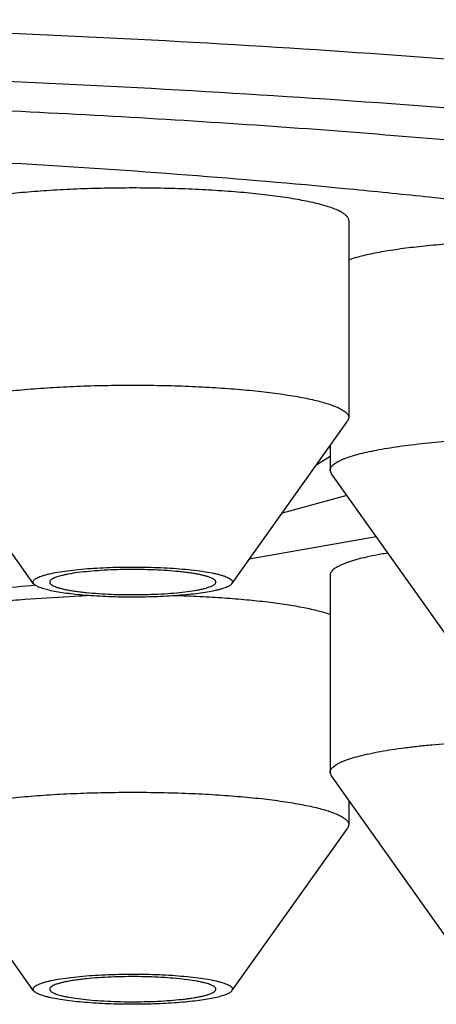
# Model space of a CAD drawing. Units: inches. Extents: x 0 to 11, y 0 to 8.5.
# Drawn here: x 5 to 5.1, y 5 to 5.1 of the extents above; entities that cross this region are included whole.
import ezdxf

# ---------------------------------------------------------------- set-up
doc = ezdxf.new("R2010")
doc.units = ezdxf.units.IN
doc.header["$LTSCALE"] = 0.605
doc.header["$MEASUREMENT"] = 0
doc.layers.get('0').update_dxf_attribs({"linetype": 'CONTINUOUS'})

msp = doc.modelspace()

# ---------------------------------------------------------------- linework, layer by layer
at = {"color": 7, "linetype": 'Continuous'}
for p, q in [((5.073146, 5.09404), (5.073146, 5.07536)), ((5.043279, 5.05964), (5.032319, 5.075028)), ((5.062068, 5.05964), (5.073028, 5.075028)), ((5.073146, 5.07536), (5.073028, 5.075028)), ((5.071375, 5.072707), (5.071375, 5.070388)), ((5.070121, 5.070942), (5.071378, 5.071712)), ((5.071493, 5.070056), (5.071375, 5.070388)), ((5.082453, 5.054668), (5.071493, 5.070056)), ((5.072951, 5.068012), (5.066837, 5.066335)), ((5.07575, 5.064084), (5.063718, 5.061956)), ((5.071375, 5.060436), (5.071375, 5.041755)), ((5.043439, 5.059492), (5.043022, 5.059451)), ((5.04768, 5.058467), (5.042437, 5.058145)), ((5.071493, 5.041424), (5.071375, 5.041755)), ((5.082453, 5.026035), (5.071493, 5.041424)), ((5.073146, 5.039102), (5.073146, 5.036783)), ((5.043279, 5.021063), (5.032319, 5.036452)), ((5.062068, 5.021063), (5.073028, 5.036452)), ((5.073146, 5.036783), (5.073028, 5.036452))]:
    msp.add_line(p, q, dxfattribs=at)
for centre, radius, start, end in [((5.083515, 5.021567), 0.041515, 99.24872, 100.19871), ((5.052441, 4.933279), 0.125278, 91.89712, 92.17792)]:
    msp.add_arc(centre, radius, start, end, dxfattribs=at)
for points, knots in [([(5.207052, 5.078597), (5.207052, 5.07888), (5.207004, 5.079454), (5.206794, 5.080309), (5.206444, 5.081161), (5.205957, 5.082008), (5.205333, 5.082852), (5.204574, 5.083691), (5.20368, 5.084526), (5.202651, 5.085357), (5.201489, 5.086184), (5.200193, 5.087006), (5.198765, 5.087823), (5.197204, 5.088635), (5.195513, 5.08944), (5.193692, 5.090239), (5.191741, 5.091031), (5.189663, 5.091816), (5.187457, 5.092593), (5.184277, 5.093641), (5.179991, 5.094922), (5.174476, 5.096389), (5.168491, 5.097813), (5.16205, 5.099191), (5.155168, 5.100521), (5.147863, 5.101799), (5.140151, 5.103021), (5.132052, 5.104185), (5.123584, 5.105288), (5.114768, 5.106326), (5.105625, 5.107299), (5.096177, 5.108202), (5.083042, 5.109326), (5.066035, 5.110536), (5.045032, 5.111666), (5.023395, 5.112482), (5.00133, 5.112975), (4.979052, 5.11314), (4.956773, 5.112975), (4.934709, 5.112482), (4.913071, 5.111666), (4.892069, 5.110536), (4.875061, 5.109326), (4.861926, 5.108202), (4.852478, 5.107299), (4.843336, 5.106326), (4.83452, 5.105288), (4.826052, 5.104185), (4.817952, 5.103021), (4.81024, 5.101799), (4.802935, 5.100521), (4.796054, 5.099191), (4.789613, 5.097813), (4.783627, 5.096389), (4.778112, 5.094922), (4.773826, 5.093641), (4.770646, 5.092593), (4.768441, 5.091816), (4.766362, 5.091031), (4.764412, 5.090239), (4.76259, 5.08944), (4.760899, 5.088635), (4.759339, 5.087823), (4.75791, 5.087006), (4.756614, 5.086184), (4.755452, 5.085357), (4.754423, 5.084526), (4.753529, 5.083691), (4.75277, 5.082852), (4.752147, 5.082008), (4.751659, 5.081161), (4.75131, 5.080309), (4.751099, 5.079454), (4.751052, 5.07888), (4.751052, 5.078597)], [0, 0, 0, 0, 0.001804, 0.003655, 0.005592, 0.007655, 0.009871, 0.012267, 0.01486, 0.017664, 0.020691, 0.023949, 0.027443, 0.031179, 0.035159, 0.039385, 0.043858, 0.048579, 0.053547, 0.058763, 0.069928, 0.08206, 0.095141, 0.109148, 0.124051, 0.139822, 0.156426, 0.173828, 0.191988, 0.210867, 0.230421, 0.250605, 0.271373, 0.314467, 0.359302, 0.40546, 0.452507, 0.5, 0.547493, 0.59454, 0.640698, 0.685533, 0.728627, 0.749395, 0.769579, 0.789133, 0.808012, 0.826172, 0.843574, 0.860178, 0.875949, 0.890852, 0.904859, 0.91794, 0.930072, 0.941237, 0.946453, 0.951421, 0.956142, 0.960615, 0.964841, 0.968821, 0.972557, 0.976051, 0.979309, 0.982336, 0.98514, 0.987733, 0.990129, 0.992345, 0.994408, 0.996345, 0.998196, 1, 1, 1, 1]), ([(5.203052, 5.074643), (5.203052, 5.074921), (5.203005, 5.075485), (5.202798, 5.076325), (5.202455, 5.077162), (5.201976, 5.077994), (5.201363, 5.078823), (5.200617, 5.079648), (5.199739, 5.080468), (5.198729, 5.081285), (5.197587, 5.082097), (5.196314, 5.082905), (5.19491, 5.083707), (5.193377, 5.084505), (5.191716, 5.085296), (5.189926, 5.086081), (5.18801, 5.086859), (5.185968, 5.08763), (5.183801, 5.088393), (5.180677, 5.089424), (5.176466, 5.090682), (5.171047, 5.092122), (5.165167, 5.093522), (5.158839, 5.094876), (5.152078, 5.096183), (5.144901, 5.097438), (5.137325, 5.098639), (5.129367, 5.099782), (5.121048, 5.100865), (5.112387, 5.101886), (5.103404, 5.102841), (5.094122, 5.103729), (5.081218, 5.104833), (5.064509, 5.106021), (5.043874, 5.107132), (5.022617, 5.107934), (5.000939, 5.108418), (4.979052, 5.10858), (4.957164, 5.108418), (4.935487, 5.107934), (4.914229, 5.107132), (4.893595, 5.106021), (4.876886, 5.104833), (4.863981, 5.103729), (4.854699, 5.102841), (4.845717, 5.101886), (4.837055, 5.100865), (4.828736, 5.099782), (4.820778, 5.098639), (4.813202, 5.097438), (4.806025, 5.096183), (4.799264, 5.094876), (4.792936, 5.093522), (4.787056, 5.092122), (4.781637, 5.090682), (4.777427, 5.089424), (4.774302, 5.088393), (4.772136, 5.08763), (4.770094, 5.086859), (4.768177, 5.086081), (4.766388, 5.085296), (4.764726, 5.084505), (4.763193, 5.083707), (4.76179, 5.082905), (4.760517, 5.082097), (4.759375, 5.081285), (4.758364, 5.080468), (4.757486, 5.079648), (4.75674, 5.078823), (4.756127, 5.077994), (4.755649, 5.077162), (4.755305, 5.076325), (4.755098, 5.075485), (4.755052, 5.074921), (4.755052, 5.074643)], [0, 0, 0, 0, 0.001804, 0.003655, 0.005592, 0.007655, 0.009871, 0.012267, 0.01486, 0.017664, 0.020691, 0.023949, 0.027443, 0.031179, 0.035159, 0.039385, 0.043858, 0.048579, 0.053547, 0.058763, 0.069928, 0.08206, 0.095141, 0.109148, 0.124051, 0.139822, 0.156426, 0.173828, 0.191988, 0.210867, 0.230421, 0.250605, 0.271373, 0.314467, 0.359302, 0.40546, 0.452507, 0.5, 0.547493, 0.59454, 0.640698, 0.685533, 0.728627, 0.749395, 0.769579, 0.789133, 0.808012, 0.826172, 0.843574, 0.860178, 0.875949, 0.890852, 0.904859, 0.91794, 0.930072, 0.941237, 0.946453, 0.951421, 0.956142, 0.960615, 0.964841, 0.968821, 0.972557, 0.976051, 0.979309, 0.982336, 0.98514, 0.987733, 0.990129, 0.992345, 0.994408, 0.996345, 0.998196, 1, 1, 1, 1]), ([(4.791809, 5.08785), (4.792876, 5.088196), (4.795087, 5.088879), (4.798531, 5.089855), (4.802201, 5.090811), (4.806094, 5.091747), (4.810203, 5.092662), (4.814525, 5.093555), (4.819053, 5.094424), (4.825481, 5.095571), (4.833991, 5.096931), (4.844746, 5.098424), (4.856176, 5.099798), (4.868223, 5.101047), (4.880827, 5.102165), (4.893924, 5.103146), (4.907448, 5.103984), (4.921333, 5.104676), (4.935507, 5.105218), (4.9499, 5.105607), (4.964439, 5.105841), (4.979052, 5.10592), (4.993664, 5.105841), (5.008204, 5.105607), (5.022597, 5.105218), (5.036771, 5.104676), (5.050655, 5.103984), (5.064179, 5.103146), (5.077276, 5.102165), (5.08988, 5.101047), (5.101927, 5.099798), (5.113357, 5.098424), (5.124113, 5.096931), (5.132622, 5.095571), (5.13905, 5.094424), (5.143578, 5.093555), (5.1479, 5.092662), (5.15201, 5.091747), (5.155902, 5.090811), (5.159573, 5.089855), (5.163016, 5.088879), (5.165228, 5.088196), (5.166294, 5.08785)], [0, 0, 0, 0, 0.008914, 0.018402, 0.028458, 0.039072, 0.050234, 0.061934, 0.074159, 0.086897, 0.113851, 0.142675, 0.173236, 0.205387, 0.238977, 0.273843, 0.309816, 0.346721, 0.384378, 0.422602, 0.461206, 0.5, 0.538794, 0.577398, 0.615622, 0.653279, 0.690184, 0.726157, 0.761023, 0.794613, 0.826764, 0.857325, 0.886149, 0.913103, 0.925841, 0.938066, 0.949766, 0.960928, 0.971542, 0.981598, 0.991086, 1, 1, 1, 1]), ([(5.149954, 5.080307), (5.149641, 5.080527), (5.14898, 5.080964), (5.147921, 5.081593), (5.146759, 5.082218), (5.145497, 5.082839), (5.144134, 5.083455), (5.142672, 5.084065), (5.14111, 5.08467), (5.138842, 5.085489), (5.135763, 5.08649), (5.131776, 5.087637), (5.12742, 5.088753), (5.122705, 5.089836), (5.117644, 5.090883), (5.112247, 5.091892), (5.106529, 5.092859), (5.100503, 5.093783), (5.094183, 5.094662), (5.087584, 5.095493), (5.080723, 5.096273), (5.071103, 5.09726), (5.05855, 5.098348), (5.042933, 5.09941), (5.026699, 5.100236), (5.010004, 5.100818), (4.993011, 5.101151), (4.975882, 5.101231), (4.958784, 5.101057), (4.941882, 5.100632), (4.925339, 5.099958), (4.909316, 5.099044), (4.896362, 5.098077), (4.886376, 5.097184), (4.879208, 5.096468), (4.872282, 5.095701), (4.865613, 5.094883), (4.859219, 5.094017), (4.853115, 5.093104), (4.847315, 5.092148), (4.841833, 5.091149), (4.836683, 5.090112), (4.831877, 5.089038), (4.827427, 5.08793), (4.823343, 5.086792), (4.820181, 5.085797), (4.817845, 5.084983), (4.816233, 5.084381), (4.814719, 5.083773), (4.813304, 5.08316), (4.811989, 5.082542), (4.810775, 5.081919), (4.809662, 5.081292), (4.808652, 5.080661), (4.807744, 5.080027), (4.806939, 5.079389), (4.806238, 5.078747), (4.80564, 5.078103), (4.805147, 5.077455), (4.804758, 5.076805), (4.804475, 5.076151), (4.804299, 5.075494), (4.804231, 5.074836), (4.804272, 5.074177), (4.804421, 5.07352), (4.804676, 5.072865), (4.805038, 5.072213), (4.805505, 5.071565), (4.806076, 5.07092), (4.806751, 5.070278), (4.80753, 5.069639), (4.808096, 5.069231), (4.808395, 5.069027)], [0, 0, 0, 0, 0.003174, 0.006584, 0.010235, 0.014129, 0.01827, 0.022658, 0.027295, 0.032181, 0.042694, 0.054188, 0.066648, 0.080052, 0.094375, 0.109589, 0.125662, 0.14256, 0.160245, 0.178678, 0.197817, 0.217618, 0.259022, 0.302507, 0.347666, 0.394074, 0.441295, 0.488883, 0.536387, 0.583359, 0.629356, 0.673944, 0.716706, 0.737277, 0.757243, 0.776558, 0.795179, 0.813063, 0.830169, 0.846461, 0.861902, 0.87646, 0.890106, 0.902814, 0.914561, 0.925331, 0.930346, 0.935112, 0.93963, 0.9439, 0.947922, 0.951699, 0.955234, 0.95853, 0.961594, 0.964433, 0.967058, 0.969483, 0.971726, 0.97381, 0.975764, 0.977626, 0.979436, 0.98124, 0.983085, 0.985012, 0.98706, 0.98926, 0.991637, 0.99421, 0.996994, 1, 1, 1, 1]), ([(5.06291, 5.096722), (5.06211, 5.096792), (5.060465, 5.096913), (5.057943, 5.097042), (5.055331, 5.09712), (5.052674, 5.097146), (5.050016, 5.09712), (5.047404, 5.097042), (5.044882, 5.096913), (5.042493, 5.096737), (5.040278, 5.096516), (5.03856, 5.096291), (5.037302, 5.096089), (5.036453, 5.095933), (5.035673, 5.09577), (5.034966, 5.095599), (5.034335, 5.095422), (5.033781, 5.095239), (5.033308, 5.095051), (5.032968, 5.094885), (5.03274, 5.094748), (5.032598, 5.09465), (5.032477, 5.09455), (5.032377, 5.09445), (5.032299, 5.094349), (5.032243, 5.094247), (5.032209, 5.094144), (5.032201, 5.094074), (5.032201, 5.09404)], [0, 0, 0, 0, 0.076769, 0.157702, 0.241458, 0.326638, 0.411817, 0.495573, 0.576507, 0.653276, 0.72461, 0.789348, 0.818917, 0.846463, 0.871885, 0.895092, 0.916012, 0.934592, 0.950803, 0.964655, 0.970716, 0.97622, 0.981191, 0.985666, 0.989698, 0.99336, 0.996752, 1, 1, 1, 1]), ([(5.073146, 5.09404), (5.073146, 5.094074), (5.073138, 5.094144), (5.073104, 5.094247), (5.073048, 5.094349), (5.07297, 5.09445), (5.072871, 5.09455), (5.07275, 5.09465), (5.072608, 5.094748), (5.07238, 5.094885), (5.07204, 5.095051), (5.071566, 5.095239), (5.071013, 5.095422), (5.070381, 5.095599), (5.069674, 5.09577), (5.068895, 5.095933), (5.068045, 5.096089), (5.066787, 5.096291), (5.065069, 5.096516), (5.063653, 5.096657), (5.06291, 5.096722)], [0, 0, 0, 0, 0.009369, 0.019152, 0.029713, 0.04134, 0.054246, 0.068583, 0.084456, 0.101938, 0.141886, 0.188641, 0.242227, 0.302564, 0.369497, 0.442815, 0.522263, 0.607545, 0.794257, 1, 1, 1, 1]), ([(5.10753, 5.091059), (5.106937, 5.091166), (5.105674, 5.091363), (5.103675, 5.091606), (5.101488, 5.091809), (5.099146, 5.09197), (5.096688, 5.092086), (5.094153, 5.092154), (5.09158, 5.092173), (5.089012, 5.092143), (5.08649, 5.092066), (5.084052, 5.091941), (5.08174, 5.091771), (5.079588, 5.091559), (5.077914, 5.091344), (5.076682, 5.091152), (5.075844, 5.091003), (5.075071, 5.090847), (5.074365, 5.090684), (5.073729, 5.090514), (5.073331, 5.090391), (5.073144, 5.090328)], [0, 0, 0, 0, 0.052286, 0.110786, 0.174627, 0.242829, 0.31434, 0.388047, 0.462801, 0.537434, 0.61078, 0.681695, 0.749079, 0.81189, 0.869172, 0.89547, 0.920074, 0.942899, 0.963869, 0.982919, 1, 1, 1, 1]), ([(5.032201, 5.07536), (5.032201, 5.075394), (5.032209, 5.075464), (5.032243, 5.075567), (5.032299, 5.075669), (5.032377, 5.07577), (5.032477, 5.07587), (5.032598, 5.075969), (5.03274, 5.076068), (5.032968, 5.076205), (5.033308, 5.076371), (5.033781, 5.076559), (5.034335, 5.076741), (5.034966, 5.076919), (5.035673, 5.077089), (5.036453, 5.077253), (5.037302, 5.077409), (5.03856, 5.077611), (5.040278, 5.077836), (5.042493, 5.078057), (5.044882, 5.078233), (5.047404, 5.078361), (5.050016, 5.078439), (5.052674, 5.078466), (5.055331, 5.078439), (5.057943, 5.078361), (5.060465, 5.078233), (5.06211, 5.078112), (5.06291, 5.078042)], [0, 0, 0, 0, 0.003248, 0.00664, 0.010302, 0.014334, 0.018809, 0.02378, 0.029283, 0.035345, 0.049196, 0.065407, 0.083987, 0.104907, 0.128114, 0.153535, 0.181081, 0.21065, 0.275388, 0.346722, 0.42349, 0.504425, 0.588181, 0.673361, 0.758541, 0.842297, 0.923231, 1, 1, 1, 1]), ([(5.06291, 5.078042), (5.063653, 5.077977), (5.065069, 5.077836), (5.066787, 5.077611), (5.068045, 5.077409), (5.068894, 5.077253), (5.069674, 5.077089), (5.070381, 5.076919), (5.071013, 5.076741), (5.071566, 5.076559), (5.072039, 5.076371), (5.072379, 5.076205), (5.072608, 5.076068), (5.07275, 5.075969), (5.072871, 5.07587), (5.07297, 5.07577), (5.073048, 5.075669), (5.073104, 5.075567), (5.073138, 5.075464), (5.073146, 5.075394), (5.073146, 5.07536)], [0, 0, 0, 0, 0.205742, 0.392453, 0.477735, 0.557182, 0.630501, 0.697433, 0.75777, 0.811356, 0.858111, 0.898061, 0.915542, 0.931416, 0.945753, 0.95866, 0.970287, 0.980848, 0.990631, 1, 1, 1, 1]), ([(5.071375, 5.070388), (5.071375, 5.070428), (5.071385, 5.07051), (5.071432, 5.07063), (5.071509, 5.070749), (5.071615, 5.070866), (5.071751, 5.070983), (5.071915, 5.071098), (5.072108, 5.071212), (5.072329, 5.071325), (5.072578, 5.071436), (5.072964, 5.071589), (5.073516, 5.071774), (5.07426, 5.071979), (5.075107, 5.072176), (5.07605, 5.072362), (5.077085, 5.072538), (5.078207, 5.072701), (5.079852, 5.072907), (5.082073, 5.073122), (5.084897, 5.073313), (5.087883, 5.073438), (5.090961, 5.073494), (5.094059, 5.073479), (5.097106, 5.073393), (5.100031, 5.073239), (5.102359, 5.073054), (5.104109, 5.072872), (5.105321, 5.072724), (5.106454, 5.072562), (5.107181, 5.072442), (5.10753, 5.072379)], [0, 0, 0, 0, 0.003232, 0.006656, 0.010434, 0.014686, 0.019494, 0.024913, 0.030978, 0.037711, 0.045123, 0.05322, 0.071471, 0.092432, 0.116029, 0.142158, 0.17069, 0.201479, 0.23436, 0.305662, 0.383019, 0.464688, 0.548821, 0.633504, 0.716813, 0.796855, 0.871822, 0.906873, 0.940037, 0.971136, 1, 1, 1, 1]), ([(5.076164, 5.062426), (5.075801, 5.062361), (5.075115, 5.062227), (5.074157, 5.062002), (5.073443, 5.061798), (5.072943, 5.061627), (5.072619, 5.061501), (5.072331, 5.061374), (5.07208, 5.061245), (5.071866, 5.061115), (5.07169, 5.060983), (5.071552, 5.060849), (5.071451, 5.060714), (5.071389, 5.060576), (5.071375, 5.060481), (5.071375, 5.060436)], [0, 0, 0, 0, 0.20578, 0.388931, 0.548402, 0.619041, 0.683544, 0.741913, 0.794205, 0.840553, 0.881205, 0.916582, 0.947373, 0.974658, 1, 1, 1, 1]), ([(5.043279, 5.05964), (5.043258, 5.05967), (5.043233, 5.059718), (5.043223, 5.059787), (5.043229, 5.059856), (5.043261, 5.059924), (5.04331, 5.059986), (5.043379, 5.060055), (5.043497, 5.060138), (5.043672, 5.060232), (5.04389, 5.060323), (5.044149, 5.060412), (5.044447, 5.060499), (5.04492, 5.060615), (5.045601, 5.060748), (5.046517, 5.060883), (5.047548, 5.060999), (5.048676, 5.061093), (5.04988, 5.061163), (5.051136, 5.061208), (5.052422, 5.061226), (5.053712, 5.061218), (5.054982, 5.061184), (5.056209, 5.061123), (5.057009, 5.061065), (5.057398, 5.061031)], [0, 0, 0, 0, 0.007436, 0.010826, 0.014196, 0.021485, 0.025699, 0.030402, 0.041484, 0.055017, 0.071113, 0.089799, 0.111053, 0.134817, 0.189532, 0.253087, 0.324389, 0.402163, 0.484998, 0.571374, 0.659701, 0.748348, 0.835677, 0.920077, 1, 1, 1, 1]), ([(5.060548, 5.059793), (5.060548, 5.05981), (5.060543, 5.059844), (5.060522, 5.059893), (5.060488, 5.059942), (5.060441, 5.05999), (5.060382, 5.060038), (5.060279, 5.060105), (5.060118, 5.060185), (5.059885, 5.060275), (5.059605, 5.060361), (5.059278, 5.060444), (5.058908, 5.060523), (5.058496, 5.060597), (5.058045, 5.060666), (5.057558, 5.060729), (5.056848, 5.060807), (5.055896, 5.060886), (5.054694, 5.06095), (5.053439, 5.060984), (5.052163, 5.060987), (5.050901, 5.060959), (5.049686, 5.060901), (5.048551, 5.060814), (5.047526, 5.060701), (5.046754, 5.060584), (5.046212, 5.060476), (5.045969, 5.060419), (5.045855, 5.060389)], [0, 0, 0, 0, 0.00328, 0.006783, 0.010691, 0.015137, 0.020206, 0.025954, 0.039602, 0.056217, 0.075806, 0.098309, 0.123622, 0.151608, 0.182104, 0.214925, 0.249866, 0.325206, 0.406193, 0.490726, 0.576604, 0.661585, 0.743453, 0.820083, 0.889502, 0.949957, 0.97636, 1, 1, 1, 1]), ([(5.057398, 5.061031), (5.057775, 5.060998), (5.058488, 5.060926), (5.059488, 5.06079), (5.060235, 5.060656), (5.060756, 5.060536), (5.061086, 5.060447), (5.061373, 5.060354), (5.061615, 5.060259), (5.061811, 5.060162), (5.061943, 5.060075), (5.062022, 5.060003), (5.062078, 5.059938), (5.062115, 5.059867), (5.062125, 5.059795), (5.062116, 5.059722), (5.06209, 5.059671), (5.062068, 5.05964)], [0, 0, 0, 0, 0.218691, 0.414603, 0.583988, 0.657755, 0.723823, 0.781972, 0.832084, 0.87419, 0.908562, 0.923073, 0.935992, 0.95803, 0.968053, 0.978062, 1, 1, 1, 1]), ([(5.045855, 5.060389), (5.045773, 5.060367), (5.04562, 5.060325), (5.045407, 5.060254), (5.045225, 5.060182), (5.045075, 5.060108), (5.044956, 5.060033), (5.044869, 5.059957), (5.044821, 5.059888), (5.044803, 5.059833), (5.0448, 5.059806), (5.0448, 5.059793)], [0, 0, 0, 0, 0.199462, 0.376676, 0.531265, 0.663344, 0.773566, 0.863529, 0.936677, 0.969023, 1, 1, 1, 1]), ([(5.0448, 5.059793), (5.0448, 5.059777), (5.044804, 5.059743), (5.044825, 5.059693), (5.044859, 5.059644), (5.044906, 5.059596), (5.044966, 5.059548), (5.045068, 5.059481), (5.04523, 5.059401), (5.045462, 5.059312), (5.045743, 5.059225), (5.046069, 5.059142), (5.04644, 5.059064), (5.046852, 5.058989), (5.047302, 5.058921), (5.047789, 5.058857), (5.0485, 5.058779), (5.049452, 5.058701), (5.050653, 5.058637), (5.051909, 5.058603), (5.053184, 5.058599), (5.054446, 5.058627), (5.055661, 5.058686), (5.056796, 5.058772), (5.057822, 5.058885), (5.058594, 5.059003), (5.059135, 5.05911), (5.059379, 5.059168), (5.059493, 5.059198)], [0, 0, 0, 0, 0.00328, 0.006783, 0.010691, 0.015137, 0.020206, 0.025954, 0.039602, 0.056217, 0.075806, 0.098309, 0.123622, 0.151608, 0.182104, 0.214925, 0.249866, 0.325206, 0.406193, 0.490726, 0.576604, 0.661585, 0.743453, 0.820083, 0.889502, 0.949957, 0.97636, 1, 1, 1, 1]), ([(5.059493, 5.059198), (5.059574, 5.059219), (5.059727, 5.059262), (5.05994, 5.059332), (5.060122, 5.059404), (5.060273, 5.059478), (5.060392, 5.059553), (5.060479, 5.059629), (5.060527, 5.059698), (5.060545, 5.059753), (5.060548, 5.05978), (5.060548, 5.059793)], [0, 0, 0, 0, 0.199462, 0.376676, 0.531265, 0.663344, 0.773566, 0.863529, 0.936677, 0.969023, 1, 1, 1, 1]), ([(5.043022, 5.059451), (5.040596, 5.059219), (5.035649, 5.058783), (5.028097, 5.058222), (5.0203, 5.057742), (5.0123, 5.057345), (5.004134, 5.057035), (4.993035, 5.056737), (4.979054, 5.056589), (4.965073, 5.056737), (4.953974, 5.057035), (4.945808, 5.057345), (4.937807, 5.057741), (4.930011, 5.058221), (4.922458, 5.058783), (4.917512, 5.059219), (4.915086, 5.059451)], [0, 0, 0, 0, 0.057072, 0.116285, 0.177354, 0.239986, 0.303877, 0.36872, 0.499997, 0.631274, 0.696118, 0.76001, 0.822642, 0.883712, 0.942926, 1, 1, 1, 1]), ([(5.047949, 5.058556), (5.04764, 5.058583), (5.047047, 5.058641), (5.046202, 5.058747), (5.045446, 5.058868), (5.044788, 5.059), (5.044309, 5.059124), (5.043983, 5.05923), (5.043781, 5.059308), (5.043609, 5.059387), (5.043468, 5.059467), (5.043358, 5.059549), (5.043301, 5.05961), (5.043279, 5.05964)], [0, 0, 0, 0, 0.191793, 0.368004, 0.526367, 0.664917, 0.782076, 0.832289, 0.876816, 0.915658, 0.948915, 0.97685, 1, 1, 1, 1]), ([(5.062068, 5.05964), (5.062045, 5.059608), (5.061983, 5.059543), (5.061864, 5.059457), (5.06171, 5.059373), (5.061522, 5.059289), (5.061301, 5.059208), (5.061046, 5.059129), (5.060759, 5.059052), (5.060317, 5.058949), (5.059692, 5.058831), (5.058862, 5.058708), (5.057937, 5.058602), (5.056931, 5.058513), (5.05586, 5.058444), (5.054349, 5.058378), (5.052425, 5.05835), (5.050507, 5.058393), (5.049017, 5.058471), (5.048299, 5.058525), (5.047949, 5.058556)], [0, 0, 0, 0, 0.008346, 0.01852, 0.030727, 0.04506, 0.06155, 0.080191, 0.100949, 0.123772, 0.175331, 0.234199, 0.299548, 0.370429, 0.445796, 0.524525, 0.687303, 0.84902, 0.926437, 1, 1, 1, 1]), ([(5.042437, 5.058145), (5.041694, 5.058081), (5.040278, 5.057939), (5.03856, 5.057714), (5.037302, 5.057512), (5.036453, 5.057356), (5.035673, 5.057193), (5.034966, 5.057022), (5.034335, 5.056845), (5.033781, 5.056662), (5.033308, 5.056475), (5.032968, 5.056308), (5.03274, 5.056172), (5.032598, 5.056073), (5.032477, 5.055973), (5.032377, 5.055873), (5.032299, 5.055772), (5.032243, 5.05567), (5.032209, 5.055567), (5.032201, 5.055498), (5.032201, 5.055464)], [0, 0, 0, 0, 0.205743, 0.392455, 0.477737, 0.557185, 0.630503, 0.697436, 0.757773, 0.811359, 0.858114, 0.898062, 0.915544, 0.931417, 0.945754, 0.95866, 0.970287, 0.980848, 0.990631, 1, 1, 1, 1]), ([(5.071377, 5.056723), (5.071202, 5.056782), (5.070829, 5.056899), (5.070235, 5.057059), (5.069578, 5.057214), (5.068587, 5.057419), (5.06721, 5.057654), (5.065405, 5.057898), (5.06342, 5.058108), (5.061282, 5.058281), (5.059022, 5.058415), (5.057477, 5.058476), (5.05669, 5.0585)], [0, 0, 0, 0, 0.03743, 0.078949, 0.124461, 0.173846, 0.283626, 0.406922, 0.54211, 0.687364, 0.840699, 1, 1, 1, 1]), ([(5.076164, 5.043746), (5.076524, 5.043811), (5.077275, 5.043935), (5.078446, 5.044101), (5.0797, 5.044252), (5.081512, 5.044438), (5.083925, 5.044624), (5.086421, 5.044749), (5.088497, 5.044814), (5.090628, 5.044854), (5.093294, 5.044857), (5.09645, 5.044786), (5.098532, 5.044687), (5.099553, 5.044624)], [0, 0, 0, 0, 0.0468, 0.09732, 0.151269, 0.208336, 0.330453, 0.460771, 0.528036, 0.596166, 0.733368, 0.86907, 1, 1, 1, 1]), ([(5.071375, 5.041755), (5.071375, 5.041801), (5.071389, 5.041896), (5.071451, 5.042034), (5.071552, 5.042169), (5.07169, 5.042303), (5.071866, 5.042434), (5.07208, 5.042565), (5.072331, 5.042694), (5.072619, 5.042821), (5.072943, 5.042946), (5.073443, 5.043118), (5.074157, 5.043322), (5.075115, 5.043547), (5.075801, 5.04368), (5.076164, 5.043746)], [0, 0, 0, 0, 0.025342, 0.052627, 0.083417, 0.118794, 0.159446, 0.205794, 0.258086, 0.316454, 0.380958, 0.451596, 0.611068, 0.79422, 1, 1, 1, 1]), ([(5.032201, 5.036783), (5.032201, 5.036817), (5.032209, 5.036887), (5.032243, 5.03699), (5.032299, 5.037092), (5.032377, 5.037193), (5.032477, 5.037293), (5.032598, 5.037393), (5.03274, 5.037491), (5.032968, 5.037628), (5.033308, 5.037794), (5.033781, 5.037982), (5.034335, 5.038165), (5.034966, 5.038342), (5.035673, 5.038513), (5.036453, 5.038676), (5.037302, 5.038832), (5.03856, 5.039034), (5.040278, 5.039259), (5.041694, 5.0394), (5.042437, 5.039465)], [0, 0, 0, 0, 0.009369, 0.019152, 0.029713, 0.04134, 0.054247, 0.068584, 0.084458, 0.101939, 0.141889, 0.188644, 0.24223, 0.302567, 0.369499, 0.442818, 0.522265, 0.607547, 0.794258, 1, 1, 1, 1]), ([(5.042437, 5.039465), (5.043237, 5.039535), (5.044882, 5.039656), (5.047404, 5.039785), (5.050016, 5.039863), (5.052674, 5.039889), (5.055331, 5.039863), (5.057943, 5.039785), (5.060465, 5.039656), (5.062854, 5.03948), (5.065069, 5.039259), (5.066787, 5.039034), (5.068045, 5.038832), (5.068894, 5.038676), (5.069674, 5.038513), (5.070381, 5.038342), (5.071013, 5.038165), (5.071566, 5.037982), (5.072039, 5.037794), (5.072379, 5.037628), (5.072608, 5.037491), (5.07275, 5.037393), (5.072871, 5.037293), (5.07297, 5.037193), (5.073048, 5.037092), (5.073104, 5.03699), (5.073138, 5.036887), (5.073146, 5.036817), (5.073146, 5.036783)], [0, 0, 0, 0, 0.076769, 0.157703, 0.241459, 0.326639, 0.411819, 0.495575, 0.57651, 0.653278, 0.724612, 0.78935, 0.818919, 0.846465, 0.871886, 0.895093, 0.916013, 0.934593, 0.950804, 0.964655, 0.970717, 0.97622, 0.981191, 0.985666, 0.989698, 0.99336, 0.996752, 1, 1, 1, 1]), ([(5.043279, 5.021063), (5.043257, 5.021094), (5.043231, 5.021145), (5.043223, 5.021218), (5.043232, 5.021291), (5.043269, 5.021362), (5.043325, 5.021426), (5.043405, 5.021498), (5.043536, 5.021585), (5.043733, 5.021683), (5.043975, 5.021778), (5.044262, 5.02187), (5.044592, 5.021959), (5.045113, 5.022079), (5.04586, 5.022214), (5.04686, 5.022349), (5.047573, 5.022421), (5.047949, 5.022454)], [0, 0, 0, 0, 0.021938, 0.031947, 0.04197, 0.064008, 0.076927, 0.091438, 0.12581, 0.167916, 0.218028, 0.276177, 0.342245, 0.416012, 0.585397, 0.781309, 1, 1, 1, 1]), ([(5.059493, 5.021812), (5.059379, 5.021842), (5.059135, 5.0219), (5.058594, 5.022007), (5.057822, 5.022125), (5.056796, 5.022237), (5.055661, 5.022324), (5.054446, 5.022382), (5.053184, 5.02241), (5.051909, 5.022407), (5.050653, 5.022373), (5.049452, 5.022309), (5.0485, 5.02223), (5.047789, 5.022152), (5.047302, 5.022089), (5.046852, 5.02202), (5.04644, 5.021946), (5.046069, 5.021867), (5.045743, 5.021785), (5.045462, 5.021698), (5.04523, 5.021609), (5.045068, 5.021528), (5.044966, 5.021462), (5.044906, 5.021414), (5.044859, 5.021366), (5.044825, 5.021317), (5.044804, 5.021267), (5.0448, 5.021233), (5.0448, 5.021217)], [0, 0, 0, 0, 0.02364, 0.050043, 0.110498, 0.179917, 0.256547, 0.338415, 0.423396, 0.509274, 0.593807, 0.674794, 0.750134, 0.785075, 0.817896, 0.848392, 0.876378, 0.901691, 0.924194, 0.943783, 0.960398, 0.974046, 0.979794, 0.984863, 0.989309, 0.993217, 0.99672, 1, 1, 1, 1]), ([(5.047949, 5.022454), (5.048338, 5.022488), (5.049138, 5.022547), (5.050365, 5.022607), (5.051635, 5.022642), (5.052926, 5.02265), (5.054211, 5.022631), (5.055467, 5.022587), (5.056671, 5.022517), (5.057799, 5.022423), (5.058831, 5.022307), (5.059746, 5.022171), (5.060427, 5.022039), (5.0609, 5.021922), (5.061199, 5.021836), (5.061457, 5.021746), (5.061675, 5.021655), (5.061851, 5.021561), (5.061968, 5.021478), (5.062038, 5.02141), (5.062087, 5.021347), (5.062118, 5.021279), (5.062124, 5.021211), (5.062114, 5.021141), (5.062089, 5.021093), (5.062068, 5.021064)], [0, 0, 0, 0, 0.079923, 0.164323, 0.251652, 0.340299, 0.428626, 0.515002, 0.597837, 0.675611, 0.746913, 0.810468, 0.865183, 0.888947, 0.910201, 0.928887, 0.944983, 0.958516, 0.969598, 0.974301, 0.978515, 0.985804, 0.989174, 0.992564, 1, 1, 1, 1]), ([(5.060548, 5.021217), (5.060548, 5.02123), (5.060545, 5.021256), (5.060527, 5.021311), (5.060479, 5.02138), (5.060392, 5.021457), (5.060273, 5.021532), (5.060122, 5.021605), (5.05994, 5.021678), (5.059727, 5.021748), (5.059574, 5.021791), (5.059493, 5.021812)], [0, 0, 0, 0, 0.030977, 0.063323, 0.136471, 0.226434, 0.336656, 0.468735, 0.623324, 0.800538, 1, 1, 1, 1]), ([(5.057398, 5.019979), (5.057048, 5.019948), (5.05633, 5.019895), (5.05484, 5.019816), (5.052922, 5.019774), (5.050998, 5.019801), (5.049487, 5.019867), (5.048416, 5.019937), (5.04741, 5.020025), (5.046485, 5.020132), (5.045656, 5.020254), (5.04503, 5.020372), (5.044588, 5.020475), (5.044301, 5.020552), (5.044047, 5.020631), (5.043825, 5.020713), (5.043637, 5.020796), (5.043483, 5.020881), (5.043364, 5.020967), (5.043302, 5.021031), (5.043279, 5.021063)], [0, 0, 0, 0, 0.073563, 0.15098, 0.312697, 0.475475, 0.554204, 0.629571, 0.700452, 0.765801, 0.824669, 0.876228, 0.899051, 0.919809, 0.93845, 0.95494, 0.969273, 0.98148, 0.991654, 1, 1, 1, 1]), ([(5.0448, 5.021217), (5.0448, 5.021204), (5.044803, 5.021177), (5.044821, 5.021122), (5.044869, 5.021053), (5.044956, 5.020976), (5.045075, 5.020901), (5.045225, 5.020828), (5.045407, 5.020756), (5.04562, 5.020685), (5.045773, 5.020642), (5.045855, 5.020621)], [0, 0, 0, 0, 0.030977, 0.063323, 0.136471, 0.226434, 0.336656, 0.468735, 0.623324, 0.800538, 1, 1, 1, 1]), ([(5.045855, 5.020621), (5.045969, 5.020591), (5.046212, 5.020534), (5.046754, 5.020426), (5.047526, 5.020309), (5.048551, 5.020196), (5.049686, 5.020109), (5.050901, 5.020051), (5.052163, 5.020023), (5.053439, 5.020026), (5.054694, 5.02006), (5.055896, 5.020124), (5.056848, 5.020203), (5.057558, 5.020281), (5.058045, 5.020344), (5.058496, 5.020413), (5.058908, 5.020487), (5.059278, 5.020566), (5.059605, 5.020649), (5.059885, 5.020735), (5.060118, 5.020824), (5.060279, 5.020905), (5.060382, 5.020972), (5.060441, 5.021019), (5.060488, 5.021068), (5.060522, 5.021116), (5.060543, 5.021166), (5.060548, 5.0212), (5.060548, 5.021217)], [0, 0, 0, 0, 0.02364, 0.050043, 0.110498, 0.179917, 0.256547, 0.338415, 0.423396, 0.509274, 0.593807, 0.674794, 0.750134, 0.785075, 0.817896, 0.848392, 0.876378, 0.901691, 0.924194, 0.943783, 0.960398, 0.974046, 0.979794, 0.984863, 0.989309, 0.993217, 0.99672, 1, 1, 1, 1]), ([(5.062068, 5.021064), (5.062046, 5.021033), (5.061989, 5.020972), (5.061879, 5.020891), (5.061738, 5.02081), (5.061567, 5.020731), (5.061365, 5.020654), (5.061039, 5.020547), (5.060559, 5.020423), (5.059902, 5.020291), (5.059145, 5.020171), (5.0583, 5.020064), (5.057707, 5.020006), (5.057398, 5.019979)], [0, 0, 0, 0, 0.02315, 0.051085, 0.084342, 0.123184, 0.167711, 0.217924, 0.335083, 0.473633, 0.631996, 0.808207, 1, 1, 1, 1])]:
    msp.add_open_spline(points, degree=3, knots=knots, dxfattribs=at)

doc.saveas('drawing.dxf')
